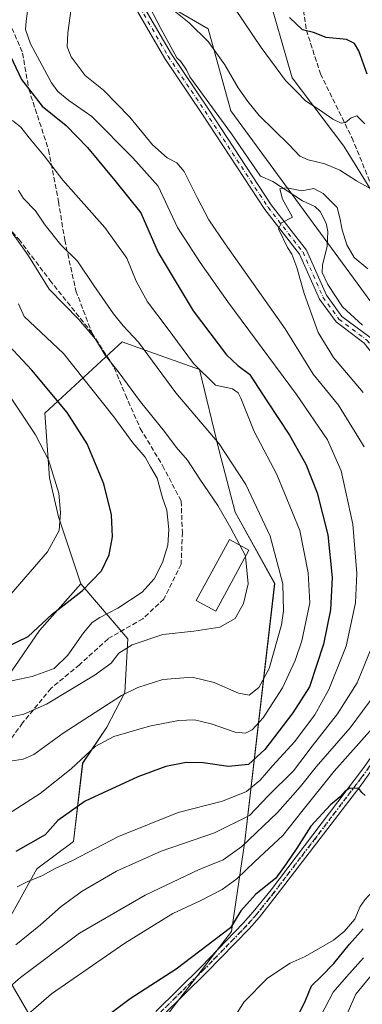
# Model space of a CAD drawing. Units: metres. Extents: x 610338 to 613772, y 4761709 to 4764078.
# Drawn here: x 613145 to 613258, y 4762750 to 4763076 of the extents above; entities that cross this region are included whole.
import ezdxf

# ---------------------------------------------------------------- set-up
doc = ezdxf.new("R2010")
doc.units = ezdxf.units.M
doc.header["$MEASUREMENT"] = 0
for name, pattern in [('DGN Style 3', [2.307223, 1.648017, -0.659207]), ('DGN Style 4', [2.638475, 1.318413, -0.659207, 0.001648, -0.659207]), ('DGN Style 5', [1.153612, 0.494405, -0.659207])]:
    doc.linetypes.add(name, pattern=pattern)
for name, color, linetype, lineweight in [('Arbolado forestal CxS', 92, 'Continuous', 0), ('Corriente natural lineal', 142, 'Continuous', 13), ('Curva de nivel maestra', 30, 'Continuous', 30), ('Curva de nivel normal', 30, 'Continuous', 0), ('Edificación Cxs', 1, 'Continuous', 13), ('Pista no pavimentada Cxs', 111, 'Continuous', 0), ('Pista no pavimentada eje', 91, 'DGN Style 4', 0), ('Prado CxS', 92, 'Continuous', 0), ('Ruta', 7, 'DGN Style 5', 30), ('Senda', 7, 'DGN Style 3', 0)]:
    doc.layers.add(name, color=color, linetype=linetype, lineweight=lineweight)

# ---------------------------------------------------------------- blocks, each defined once
blk = doc.blocks.new('*U13')
at = {"layer": 'Arbolado forestal CxS', "color": 92, "linetype": 'Continuous', "lineweight": 0}
blk.add_polyline3d([(613071.884, 4762730.0893, 697.4169), (613085.8466, 4762762.6663, 702.335), (613106.0135, 4762807.6531, 710.2868), (613151.5446, 4762873.9691, 725.1605), (613165.2863, 4762889.4131, 726.6745), (613180.7931, 4762871.2241, 716.6288), (613179.7847, 4762853.4263, 711.1189), (613173.8025, 4762841.9671, 707.7881), (613165.8435, 4762830.0343, 705.0978), (613162.8579, 4762804.1793, 697.426), (613150.7057, 4762795.1007, 697.3815), (613135.6239, 4762768.2171, 692.0397), (613148.0471, 4762747.1005, 680.7505)], dxfattribs=at)
blk = doc.blocks.new('*U18')
at = {"layer": 'Arbolado forestal CxS', "color": 92, "linetype": 'Continuous', "lineweight": 0}
for points in [[(613186.8306, 4762737.7935, 672.8454), (613215.0909, 4762774.3463, 675.1448), (613219.5547, 4762804.2805, 687.405), (613229.3921, 4762889.5219, 712.3412), (613216.2781, 4762913.1271, 713.9337), (613211.0327, 4762933.4543, 710.7967), (613204.4766, 4762960.3375, 704.7364), (613186.5408, 4762966.7763, 710.1183), (613178.9037, 4762969.5181, 711.9706), (613174.8121, 4762965.7411, 714.6153), (613153.3317, 4762945.9117, 727.2075), (613154.9014, 4762924.5051, 730.7379), (613157.8857, 4762911.5771, 730.6898), (613165.2863, 4762889.4131, 726.6745), (613151.5446, 4762873.9691, 725.1605), (613106.0135, 4762807.6531, 710.2868), (613085.8466, 4762762.6663, 702.335), (613071.884, 4762730.0893, 697.4169)], [(613163.9219, 4763098.3111, 690.7088), (613207.3439, 4763073.0337, 690.9568), (613214.8934, 4763045.9607, 688.2266), (613267.304, 4762974.4171, 682.8016)], [(613263.7982, 4763015.6525, 689.4758), (613252.3262, 4763034.2593, 693.0907), (613235.2097, 4763056.8413, 695.4206), (613226.5079, 4763087.1987, 700.1767)]]:
    blk.add_polyline3d(points, dxfattribs=at)

msp = doc.modelspace()

# ---------------------------------------------------------------- linework, layer by layer
at = {"layer": 'Arbolado forestal CxS', "color": 92, "linetype": 'Continuous', "lineweight": 0}
for points in [[(613163.92, 4763098.31, 690.71), (613207.34, 4763073.03, 690.96), (613214.89, 4763045.96, 688.23), (613267.3, 4762974.42, 682.8), (613292.13, 4762972.86, 684.94), (613309.17, 4762942.06, 681.51), (613310.74, 4762923.23, 679.38), (613321.54, 4762920.53, 679.78)], [(613321.54, 4762920.53, 679.78), (613334.48, 4762934.45, 679.95), (613357.36, 4762940.41, 681.33), (613358.85, 4762957.79, 681.43), (613353.34, 4762964.68, 682.04), (613355.83, 4762972.24, 683.03), (613369.09, 4762977.52, 683.06), (613372.27, 4762983.37, 683.53), (613371.9, 4763001.7, 685.35), (613354.52, 4763007.86, 685.99), (613319.59, 4763027.36, 697.63), (613305.54, 4763038.47, 699.76), (613287.18, 4763057.45, 703.88), (613272.16, 4763048.91, 699.37), (613270.27, 4763047.83, 698.97), (613272.98, 4763035.8, 696.22), (613282.76, 4763018.8, 692.84), (613274.82, 4763009.45, 689.57), (613263.8, 4763015.65, 689.48), (613252.33, 4763034.26, 693.09), (613235.21, 4763056.84, 695.42), (613226.51, 4763087.2, 700.18)], [(613189.07, 4762599.32, 666.57), (613201.37, 4762622.94, 668.29), (613203.81, 4762652.16, 668.16), (613189.96, 4762679.56, 670.26), (613183.16, 4762710.58, 671.46), (613186.83, 4762737.79, 672.85), (613215.09, 4762774.35, 675.14), (613219.55, 4762804.28, 687.4), (613229.39, 4762889.52, 712.34), (613216.28, 4762913.13, 713.93), (613211.03, 4762933.45, 710.8), (613204.48, 4762960.34, 704.74), (613186.54, 4762966.78, 710.12), (613178.9, 4762969.52, 711.97), (613174.81, 4762965.74, 714.62), (613153.33, 4762945.91, 727.21), (613154.9, 4762924.51, 730.74), (613157.89, 4762911.58, 730.69), (613165.29, 4762889.41, 726.67)], [(612946.82, 4762730.87, 743.29), (612957.73, 4762715.05, 737.85), (612965.86, 4762702.4, 732.78), (612972.19, 4762683.43, 727.29), (612972.71, 4762667.67, 723.38), (612982.98, 4762663.75, 718.05), (613003.06, 4762653.72, 706.59), (613007.08, 4762651.71, 704.03), (613029.17, 4762659.74, 696.97), (613047.24, 4762672.79, 693.08), (613071.88, 4762730.09, 697.42), (613085.85, 4762762.67, 702.34), (613106.01, 4762807.65, 710.29), (613151.54, 4762873.97, 725.16), (613165.29, 4762889.41, 726.67)], [(613165.29, 4762889.41, 726.67), (613180.79, 4762871.22, 716.63), (613179.78, 4762853.43, 711.12), (613173.8, 4762841.97, 707.79), (613165.84, 4762830.03, 705.1), (613162.86, 4762804.18, 697.43), (613150.71, 4762795.1, 697.38), (613135.62, 4762768.22, 692.04), (613148.05, 4762747.1, 680.75), (613162.51, 4762732.15, 674.71), (613169.77, 4762717.63, 672.32), (613148.05, 4762722.28, 676.39), (613138.97, 4762709.15, 675.55), (613117.93, 4762698.82, 675.57), (613096.47, 4762689.61, 678.93), (613090.46, 4762666.66, 676.48), (613074.83, 4762650.55, 677.45), (613052.21, 4762634.34, 679), (613014.81, 4762608.41, 682.49), (613012.11, 4762597.55, 679.31), (613018.04, 4762583.03, 671.22), (613016.39, 4762565.22, 665.29), (613025.74, 4762545.76, 661.65)]]:
    msp.add_polyline3d(points, dxfattribs=at)
at = {"layer": 'Corriente natural lineal', "color": 142, "linetype": 'Continuous', "lineweight": 13}
for points in [[(613186.75, 4763082.79, 689.27), (613191.7, 4763073.2, 688.14), (613197.06, 4763063.45, 687.41), (613198.29, 4763062.29, 687.36), (613200.21, 4763059.53, 687.45), (613201.34, 4763057.16, 687.32), (613215.06, 4763038.34, 686.92), (613224.72, 4763024.33, 685.42), (613228.8, 4763022.51, 685.44), (613238.61, 4763016.17, 684.63), (613242.68, 4763014.3, 684.15), (613244.5, 4763012.64, 683.91), (613246.48, 4763008.8, 683.91), (613246.96, 4763006.01, 683.88), (613246.81, 4763001.16, 683.83), (613245.23, 4762994.88, 683.39), (613245.1, 4762992.44, 683.17), (613246.94, 4762988.47, 682.82), (613251.83, 4762981.06, 682.38), (613258.45, 4762974.97, 681.93)], [(613291.12, 4762854.4, 675.45), (613286.52, 4762840.99, 675), (613278.9, 4762812.09, 674.6), (613272.78, 4762800.65, 674), (613262.91, 4762788.79, 673.28), (613259.21, 4762784.9, 673.08), (613257.73, 4762782.68, 672.96), (613255.87, 4762778.49, 672.38), (613252.34, 4762774.34, 672.14), (613248.83, 4762771.49, 671.95), (613239.49, 4762766.1, 671.73), (613234.5, 4762763.93, 671.66), (613227.02, 4762758.9, 671.44), (613219.14, 4762750.94, 671.01), (613214.4, 4762743.35, 670.54)]]:
    msp.add_polyline3d(points, dxfattribs=at)
at = {"layer": 'Curva de nivel maestra', "color": 30, "linetype": 'Continuous', "lineweight": 30, "flags": 128}
for points, elevation in [([(613136.31, 4763075.69), (613145.63, 4763056.34), (613152.42, 4763047.46), (613160.35, 4763041.05), (613167.41, 4763033.78), (613176.53, 4763022.89), (613185.14, 4763012.12), (613190.85, 4762999.02), (613202.47, 4762979.76), (613213.49, 4762965.24), (613217.18, 4762961.61), (613221.06, 4762958.8), (613227.06, 4762949.64), (613234.28, 4762938.59), (613239.67, 4762929.01), (613243.41, 4762919.56), (613247.02, 4762905.63), (613248.44, 4762891.56), (613247.84, 4762880.76), (613245.52, 4762869.48), (613240.96, 4762855.32), (613235.43, 4762846.74), (613226.16, 4762834.56), (613220.74, 4762829.65), (613214.15, 4762828.94), (613205.73, 4762830.16), (613200.13, 4762830.26), (613193.34, 4762829.02), (613184.05, 4762825.6), (613166.72, 4762817.47), (613157.64, 4762811.15), (613153.4, 4762806.34), (613143.73, 4762800.87)], 700), ([(613260.06, 4763058.1), (613257.25, 4763065.78), (613255.79, 4763068.2), (613253.15, 4763069.54), (613246.49, 4763070.2), (613242.25, 4763071.8), (613238.62, 4763072.72), (613234.29, 4763076.8)], 700), ([(613136.12, 4762866.36), (613147.77, 4762871.94), (613155.73, 4762879.34), (613165.73, 4762887.14), (613172.06, 4762893.66), (613174.6, 4762898.96), (613175.71, 4762904.92), (613175.39, 4762912.21), (613172.8, 4762922.5), (613167.3, 4762935.76), (613160.73, 4762946.16), (613149.01, 4762960.14), (613138.17, 4762971.53)], 725), ([(613259.38, 4762819.41), (613258.29, 4762820.32), (613257.27, 4762821.64), (613254.32, 4762821.75), (613252.67, 4762820.86), (613251.11, 4762818.94), (613247.82, 4762816.31), (613241.4, 4762809.28), (613236.77, 4762801.94), (613233.23, 4762796.76), (613229.77, 4762791.98), (613223.08, 4762786.6), (613218.18, 4762781.21), (613214.73, 4762775.58), (613196.75, 4762761.9), (613181.54, 4762752.06), (613166.85, 4762741.1)], 675), ([(613236.26, 4762744.79), (613239.58, 4762751.58), (613241.55, 4762756.36), (613244.8, 4762759.46), (613249, 4762763.76), (613254.16, 4762770.17), (613258.67, 4762775.27)], 675)]:
    msp.add_lwpolyline(points, dxfattribs=dict(at, elevation=elevation))
at = {"layer": 'Curva de nivel normal', "color": 30, "linetype": 'Continuous', "lineweight": 0, "flags": 128}
for points, elevation in [([(613148.95, 4763088.95), (613147.09, 4763075.56), (613146.95, 4763072.83), (613148.59, 4763068.1), (613155.55, 4763055.16), (613157.65, 4763052.27), (613161.24, 4763049.33), (613168.83, 4763044.07), (613182.46, 4763030.42), (613190.8, 4763021), (613197.19, 4763007.37), (613204.68, 4762995.75), (613213.86, 4762982.76), (613236.66, 4762952.09), (613246.85, 4762937.09), (613251.36, 4762926.76), (613255.27, 4762909.11), (613256.64, 4762892.83), (613256.16, 4762883.11), (613253.02, 4762868.76), (613247.32, 4762854.43), (613242.66, 4762846.09), (613235.95, 4762837.09), (613228.77, 4762829.34), (613224.57, 4762824.4), (613220.08, 4762820.69), (613212.14, 4762817.52), (613197.44, 4762813.72), (613177.71, 4762805.77), (613162.73, 4762797.95), (613156.78, 4762795.2), (613152.6, 4762792.86), (613147.45, 4762790.8), (613144.13, 4762789.15)], 695), ([(613162.03, 4763079.75), (613160.97, 4763071.7), (613160.66, 4763067.08), (613161.99, 4763063.77), (613166.68, 4763057.64), (613172.75, 4763052.78), (613181.46, 4763043.83), (613188.96, 4763034.65), (613193.78, 4763030.39), (613196.96, 4763028.74), (613199.44, 4763025.8), (613203.78, 4763017.25), (613207.61, 4763009.87), (613213.01, 4763001.87), (613232.85, 4762973.75), (613242.13, 4762958.76), (613250.52, 4762948.48), (613258.98, 4762934.74)], 690), ([(613261.01, 4763020.22), (613256.47, 4763022.81), (613251.01, 4763026.31), (613246, 4763028.37), (613240.44, 4763029.66), (613237.76, 4763030.92), (613234.22, 4763034.66), (613224.3, 4763044.39), (613220.46, 4763049.04), (613217.3, 4763053.5), (613212.86, 4763061.11), (613207.36, 4763068.91), (613201.14, 4763075), (613193.89, 4763080.8)], 690), ([(613259.22, 4763041.66), (613256.6, 4763044.31), (613254.73, 4763043.66), (613252.88, 4763042.08), (613251.38, 4763041.87), (613248.66, 4763043.2), (613244.28, 4763046.28), (613239.55, 4763049.21), (613236.69, 4763052.19), (613233.03, 4763056), (613224.97, 4763066.84), (613216.18, 4763079.74)], 695), ([(613142.67, 4763042.68), (613145.37, 4763040.5), (613148.18, 4763036.94), (613153.1, 4763031.02), (613159.3, 4763023.03), (613173.17, 4763007.32), (613180.45, 4762997.15), (613183.56, 4762989.59), (613187.33, 4762982.7), (613193.77, 4762974.13), (613202.57, 4762962.27), (613209.83, 4762955.19), (613215.38, 4762953.9), (613217.35, 4762952.65), (613218.22, 4762950.85), (613222.57, 4762939.86), (613230.13, 4762925.62), (613237.72, 4762907.09), (613240.52, 4762893.1), (613241.08, 4762883.11), (613238.42, 4762870.54), (613236.2, 4762864.08), (613232.03, 4762854.97), (613225.56, 4762845.04), (613221.9, 4762841.06), (613219.75, 4762839.95), (613216.31, 4762840.34), (613208.4, 4762843.06), (613202.82, 4762844.38), (613197.58, 4762844.24), (613187.98, 4762842.34), (613176.2, 4762838.89), (613169.93, 4762835.58), (613162, 4762828.21), (613151.82, 4762820.04), (613140.99, 4762813.07)], 705), ([(613140.38, 4762830.5), (613146.18, 4762831.43), (613149.73, 4762832.94), (613159.4, 4762840.02), (613178.73, 4762852.44), (613184.13, 4762855.12), (613192.4, 4762857.72), (613202.06, 4762858.5), (613209.4, 4762856.76), (613217.4, 4762853.18), (613220.97, 4762852.57), (613224.1, 4762855.06), (613227.6, 4762861.43), (613231.68, 4762875.84), (613232.35, 4762880.51), (613232.11, 4762889.43), (613227.86, 4762905.23), (613219.9, 4762922.27), (613211.02, 4762935.72), (613196.7, 4762952.64), (613184.34, 4762969.34), (613179.23, 4762974.83), (613176.04, 4762978.7), (613169.5, 4762988.16), (613164.11, 4762996.14), (613158.66, 4763001.6), (613153.42, 4763008.14), (613150.2, 4763012.8), (613146.25, 4763016.93), (613144.55, 4763019.61)], 710), ([(613260.26, 4762993.62), (613255.7, 4762997.39), (613253.32, 4763001.54), (613251.71, 4763006.51), (613251.01, 4763010.52), (613250.1, 4763013.89), (613245.49, 4763018.59), (613242.4, 4763020.23), (613238.42, 4763019.46), (613233.42, 4763020.5), (613231.05, 4763020.11), (613231.93, 4763016.68), (613234.24, 4763012.77), (613235.32, 4763010.71), (613231.68, 4763008.87), (613230.64, 4763006.91), (613233.66, 4763000.69), (613235.11, 4762998.47), (613236.73, 4762994.14), (613239.12, 4762985.43), (613243.82, 4762972.56), (613248.9, 4762964.34), (613258.72, 4762952.73)], 685), ([(613140.73, 4763008.07), (613147.93, 4762997.91), (613154.79, 4762986.89), (613164.62, 4762976.84), (613170.04, 4762970.34), (613173.27, 4762965.06), (613177.62, 4762959.71), (613184.99, 4762949.6), (613192.9, 4762939.85), (613196.82, 4762934.63), (613200.49, 4762930.31), (613204.64, 4762924.07), (613210.6, 4762915.36), (613214.92, 4762907.83), (613217.83, 4762902.22)], 715), ([(613144.57, 4762982.03), (613146.52, 4762977.84), (613159.55, 4762965.58), (613176.2, 4762944.62), (613182.46, 4762936.07), (613186.58, 4762931.34), (613188.31, 4762928.11), (613190.54, 4762924.39), (613192.3, 4762917.86), (613193.67, 4762913.76), (613194.33, 4762907.37), (613194.08, 4762902.16), (613192.29, 4762896.52), (613189.54, 4762891.11), (613185.56, 4762886.68), (613177.52, 4762881.38), (613171.48, 4762878.32), (613168.95, 4762876.6), (613166.1, 4762873.23), (613160.98, 4762865.78), (613156.38, 4762861.38), (613149.08, 4762858.73), (613136.4, 4762856.08)], 720), ([(613140.6, 4762884.31), (613154.2, 4762899.97), (613158.03, 4762907.06), (613158.45, 4762912.99), (613157.98, 4762919.36), (613154.57, 4762930.44), (613150.24, 4762938.76), (613139.4, 4762955.08)], 730), ([(613217.83, 4762902.22), (613219.69, 4762898.63), (613219.71, 4762898.42)], 715), ([(613219.71, 4762898.42), (613220.57, 4762889.41), (613219.06, 4762882.89), (613216.34, 4762877.94), (613211.2, 4762875.04), (613202.6, 4762873.79), (613192.4, 4762872.67), (613182.24, 4762869.22), (613177.84, 4762866.43), (613175.26, 4762863.21), (613169.93, 4762859.35), (613153.85, 4762849.58), (613146.4, 4762846.27), (613140.06, 4762844.98)], 715), ([(613261.56, 4762868.6), (613256.67, 4762856.64), (613250.23, 4762846.36), (613241.77, 4762835.68), (613235.61, 4762827.54), (613227.21, 4762819.28), (613221.11, 4762812.8), (613209.51, 4762806.97), (613191.77, 4762800.92), (613177.06, 4762794.3), (613165.73, 4762787.76), (613158.68, 4762782.63), (613151.85, 4762776.59), (613143.68, 4762769.99)], 690), ([(613262.53, 4762852.76), (613254.34, 4762841.76), (613243.09, 4762828.82), (613237.92, 4762822.35), (613230.28, 4762813.79), (613218.53, 4762802.49), (613212.4, 4762798.09), (613204.42, 4762794.86), (613186.48, 4762786.39), (613164.75, 4762773.86), (613145.32, 4762759.17), (613135.2, 4762750.53)], 685), ([(613262.64, 4762842.67), (613249.05, 4762827.4), (613238.37, 4762814.09), (613232.14, 4762806.09), (613222.81, 4762797.52), (613216.88, 4762791.78), (613212.06, 4762788.32), (613204.73, 4762784.56), (613195.73, 4762780.28), (613179.77, 4762770.49), (613155.5, 4762753.76), (613145.3, 4762744.76)], 680), ([(613244.66, 4762746.51), (613248.76, 4762754.33), (613253.2, 4762759.42), (613258.76, 4762765.63)], 680), ([(613252.34, 4762744.94), (613256.23, 4762753.59), (613262.27, 4762761.04)], 685)]:
    msp.add_lwpolyline(points, dxfattribs=dict(at, elevation=elevation))
at = {"layer": 'Edificación Cxs', "color": 1, "linetype": 'Continuous', "lineweight": 13}
msp.add_polyline3d([(613220.87, 4762900.57, 717.09), (613209.96, 4762880.32, 717.9), (613203.43, 4762883.88, 718.25), (613214.4, 4762904.08, 717.03), (613220.87, 4762900.57, 717.09)], dxfattribs=at)
msp.add_3dface([(613220.87, 4762900.57, 718.25), (613209.96, 4762880.32, 718.25), (613203.43, 4762883.88, 718.25), (613214.4, 4762904.08, 718.25)], dxfattribs=at)
at = {"layer": 'Pista no pavimentada Cxs', "color": 111, "linetype": 'Continuous', "lineweight": 0}
for points in [[(613259.02, 4762969.1, 697.58), (613249.74, 4762976.06, 693.8), (613244.25, 4762983.61, 691.61), (613237.64, 4762998.47, 688.24), (613226.13, 4763013.27, 697.51), (613205.27, 4763045.06, 703.26), (613193.02, 4763063.28, 706.6), (613179.59, 4763086.49, 693.89)], [(613292.57, 4762897.72, 689.64), (613289.11, 4762907.5, 691.62), (613284.83, 4762925.96, 689.12), (613273.37, 4762950.84, 695.56), (613259.02, 4762969.1, 697.58), (613249.74, 4762976.06, 693.8), (613244.25, 4762983.61, 691.61), (613237.64, 4762998.47, 688.24), (613226.13, 4763013.27, 697.51), (613205.27, 4763045.06, 703.26), (613193.02, 4763063.28, 706.6), (613179.59, 4763086.49, 693.89)], [(613182.02, 4763087.44, 695.64), (613195.22, 4763064.66, 707.08), (613207.44, 4763046.5, 705.21), (613228.25, 4763014.78, 698.84), (613239.89, 4762999.82, 690.64), (613246.52, 4762984.91, 691.16), (613251.61, 4762977.91, 691.7), (613260.85, 4762970.98, 695.88)], [(613182.02, 4763087.44, 695.64), (613195.22, 4763064.66, 707.08), (613207.44, 4763046.5, 705.21), (613228.25, 4763014.78, 698.84), (613239.89, 4762999.82, 690.64), (613246.52, 4762984.91, 691.16), (613251.61, 4762977.91, 691.7), (613260.85, 4762970.98, 695.88), (613275.6, 4762952.2, 696.42), (613287.3, 4762926.81, 689.95), (613291.61, 4762908.23, 692.53), (613294.57, 4762899.86, 688.29)], [(613296.64, 4762901.7, 685.89), (613300.28, 4762904.16, 689.11), (613305.45, 4762907.81, 691.96), (613317.07, 4762917.45, 689.27), (613318.81, 4762915.46, 694.08), (613306.72, 4762905.82, 694.51), (613301.87, 4762902.67, 691.08), (613296.36, 4762897.49, 691.5), (613294.46, 4762894.42, 694.08), (613292.13, 4762888.6, 694.11), (613290.44, 4762879.5, 688.23), (613287.76, 4762868.24, 684.56), (613286.33, 4762865.06, 685.44), (613281.7, 4762856.41, 684.75), (613275.18, 4762846.99, 684.73), (613257.54, 4762822.26, 686.96), (613230.27, 4762786.56, 683.93), (613224.35, 4762779.15, 679.89), (613220.95, 4762775.3, 678.28), (613206.94, 4762760.87, 676.03), (613191.94, 4762746.1, 674.12)], [(613190.02, 4762747.93, 673.72), (613205.06, 4762762.73, 674.42), (613219.01, 4762777.1, 679.9), (613222.32, 4762780.85, 680.62), (613228.18, 4762788.19, 686.67), (613258.59, 4762828.17, 689.79), (613273.79, 4762849.61, 687.03), (613279.46, 4762857.83, 685.58), (613281.71, 4762861.77, 683.26), (613284.51, 4762868.17, 686.45), (613286.95, 4762877.38, 684.29), (613288.85, 4762886.59, 689.3), (613290.44, 4762892.3, 693.74), (613292.45, 4762897.59, 689.73), (613292.57, 4762897.72, 689.64)], [(613275.18, 4762846.99, 684.73), (613257.54, 4762822.26, 686.96), (613230.27, 4762786.56, 683.93), (613224.35, 4762779.15, 679.89), (613220.95, 4762775.3, 678.28), (613206.94, 4762760.87, 676.03), (613191.94, 4762746.1, 674.12)], [(613190.02, 4762747.93, 673.72), (613205.06, 4762762.73, 674.42), (613219.01, 4762777.1, 679.9), (613222.32, 4762780.85, 680.62), (613228.18, 4762788.19, 686.67), (613258.59, 4762828.17, 689.79)]]:
    msp.add_polyline3d(points, dxfattribs=at)
at = {"layer": 'Pista no pavimentada eje', "color": 91, "linetype": 'DGN Style 4', "lineweight": 0}
for points in [[(613180.56, 4763087.37, 694.26), (613194.12, 4763063.97, 706.82), (613206.36, 4763045.78, 704.28), (613227.19, 4763014.03, 698.32), (613238.77, 4762999.14, 689.34), (613245.38, 4762984.26, 691.11), (613250.67, 4762976.98, 692.41), (613259.94, 4762970.04, 696.51), (613274.49, 4762951.52, 695.81), (613286.06, 4762926.38, 689.39), (613290.36, 4762907.86, 692.03), (613294.12, 4762897.24, 690.77)], [(613294.12, 4762897.24, 690.77), (613291.6, 4762892.41, 694.41), (613289.8, 4762885.21, 689.74), (613288.53, 4762878.33, 684.7), (613287.37, 4762873.57, 683.65), (613286.59, 4762869.16, 684.8), (613286.07, 4762867.98, 685.29), (613284.02, 4762863.42, 684.08), (613281.71, 4762859.09, 683.54), (613280.58, 4762857.12, 684.94), (613277.75, 4762853.01, 689.9), (613274.49, 4762848.3, 685.79), (613266.89, 4762837.58, 680.05), (613258.07, 4762825.22, 688.66), (613242.86, 4762805.23, 689.1), (613229.23, 4762787.38, 684.95), (613223.34, 4762780, 680.09), (613219.98, 4762776.2, 678.95), (613206, 4762761.8, 675.1), (613198.5, 4762754.42, 678.14), (613190.98, 4762747.02, 673.74)]]:
    msp.add_polyline3d(points, dxfattribs=at)
at = {"layer": 'Prado CxS', "color": 92, "linetype": 'Continuous', "lineweight": 0}
for points in [[(613267.3, 4762974.42, 682.8), (613214.89, 4763045.96, 688.23), (613207.34, 4763073.03, 690.96), (613163.92, 4763098.31, 690.71)], [(613163.92, 4763098.31, 690.71), (613207.34, 4763073.03, 690.96), (613214.89, 4763045.96, 688.23), (613267.3, 4762974.42, 682.8), (613292.13, 4762972.86, 684.94), (613309.17, 4762942.06, 681.51), (613310.74, 4762923.23, 679.38), (613321.54, 4762920.53, 679.78)], [(613226.51, 4763087.2, 700.18), (613235.21, 4763056.84, 695.42), (613252.33, 4763034.26, 693.09), (613263.8, 4763015.65, 689.48)], [(613321.54, 4762920.53, 679.78), (613334.48, 4762934.45, 679.95), (613357.36, 4762940.41, 681.33), (613358.85, 4762957.79, 681.43), (613353.34, 4762964.68, 682.04), (613355.83, 4762972.24, 683.03), (613369.09, 4762977.52, 683.06), (613372.27, 4762983.37, 683.53), (613371.9, 4763001.7, 685.35), (613354.52, 4763007.86, 685.99), (613319.59, 4763027.36, 697.63), (613305.54, 4763038.47, 699.76), (613287.18, 4763057.45, 703.88), (613272.16, 4763048.91, 699.37), (613270.27, 4763047.83, 698.97), (613272.98, 4763035.8, 696.22), (613282.76, 4763018.8, 692.84), (613274.82, 4763009.45, 689.57), (613263.8, 4763015.65, 689.48), (613252.33, 4763034.26, 693.09), (613235.21, 4763056.84, 695.42), (613226.51, 4763087.2, 700.18)], [(613148.05, 4762747.1, 680.75), (613135.62, 4762768.22, 692.04), (613150.71, 4762795.1, 697.38), (613162.86, 4762804.18, 697.43), (613165.84, 4762830.03, 705.1), (613173.8, 4762841.97, 707.79), (613179.78, 4762853.43, 711.12), (613180.79, 4762871.22, 716.63), (613165.29, 4762889.41, 726.67), (613157.89, 4762911.58, 730.69), (613154.9, 4762924.51, 730.74), (613153.33, 4762945.91, 727.21), (613174.81, 4762965.74, 714.62), (613178.9, 4762969.52, 711.97), (613186.54, 4762966.78, 710.12), (613204.48, 4762960.34, 704.74), (613211.03, 4762933.45, 710.8), (613216.28, 4762913.13, 713.93), (613229.39, 4762889.52, 712.34), (613219.55, 4762804.28, 687.4), (613215.09, 4762774.35, 675.14), (613186.83, 4762737.79, 672.85)], [(613189.07, 4762599.32, 666.57), (613201.37, 4762622.94, 668.29), (613203.81, 4762652.16, 668.16), (613189.96, 4762679.56, 670.26), (613183.16, 4762710.58, 671.46), (613186.83, 4762737.79, 672.85), (613215.09, 4762774.35, 675.14), (613219.55, 4762804.28, 687.4), (613229.39, 4762889.52, 712.34), (613216.28, 4762913.13, 713.93), (613211.03, 4762933.45, 710.8), (613204.48, 4762960.34, 704.74), (613186.54, 4762966.78, 710.12), (613178.9, 4762969.52, 711.97), (613174.81, 4762965.74, 714.62), (613153.33, 4762945.91, 727.21), (613154.9, 4762924.51, 730.74), (613157.89, 4762911.58, 730.69), (613165.29, 4762889.41, 726.67)], [(613165.29, 4762889.41, 726.67), (613180.79, 4762871.22, 716.63), (613179.78, 4762853.43, 711.12), (613173.8, 4762841.97, 707.79), (613165.84, 4762830.03, 705.1), (613162.86, 4762804.18, 697.43), (613150.71, 4762795.1, 697.38), (613135.62, 4762768.22, 692.04), (613148.05, 4762747.1, 680.75), (613162.51, 4762732.15, 674.71), (613169.77, 4762717.63, 672.32), (613148.05, 4762722.28, 676.39), (613138.97, 4762709.15, 675.55), (613117.93, 4762698.82, 675.57), (613096.47, 4762689.61, 678.93), (613090.46, 4762666.66, 676.48), (613074.83, 4762650.55, 677.45), (613052.21, 4762634.34, 679), (613014.81, 4762608.41, 682.49), (613012.11, 4762597.55, 679.31), (613018.04, 4762583.03, 671.22), (613016.39, 4762565.22, 665.29), (613025.74, 4762545.76, 661.65)]]:
    msp.add_polyline3d(points, dxfattribs=at)
at = {"layer": 'Ruta', "color": 7, "linetype": 'DGN Style 5', "lineweight": 30}
msp.add_polyline3d([(613266.89, 4762837.58, 680.05), (613258.07, 4762825.22, 688.66), (613242.86, 4762805.23, 689.1), (613229.23, 4762787.38, 684.95), (613223.34, 4762780, 680.09), (613219.98, 4762776.2, 678.95), (613206, 4762761.8, 675.1), (613198.5, 4762754.42, 678.14), (613190.98, 4762747.02, 673.74)], dxfattribs=at)
at = {"layer": 'Senda', "color": 7, "linetype": 'DGN Style 3', "lineweight": 0}
for points in [[(613141.4, 4763195.11, 707.99), (613140.63, 4763194.09, 707.59), (613134.48, 4763183.01, 708.55), (613128.74, 4763171.93, 696.32), (613123.82, 4763157.98, 701.16), (613123.82, 4763141.57, 714.13), (613125.46, 4763128.45, 716.58), (613127.92, 4763111.22, 717.1), (613134.48, 4763095.22, 719.09), (613140.63, 4763077.57, 720.57), (613145.96, 4763065.02, 719.48), (613148.01, 4763053.13, 719.85), (613154.57, 4763033.02, 719), (613157.85, 4763015.92, 723.68), (613159.9, 4763003.2, 725.31), (613163.59, 4762986.38, 728.8), (613168.92, 4762972.43, 729.26)], [(613236.99, 4763092.95, 724.65), (613239.89, 4763072.66, 723.18), (613244.53, 4763058.16, 714.66), (613254.96, 4763037.05, 713.67), (613261.33, 4763021.4, 711.26), (613270.6, 4763005.75, 688.83), (613278.71, 4762990.67, 688.38), (613289.14, 4762970.96, 693.8), (613294.94, 4762959.95, 695.28), (613296.1, 4762950.67, 689.26), (613302.47, 4762936.18, 685.27), (613307.69, 4762924, 686.5), (613313.72, 4762914.67, 684.08)], [(613096.34, 4763083.43, 730.84), (613104.54, 4763065.38, 736.45), (613110.7, 4763052.67, 739.2), (613117.67, 4763039.13, 738.44), (613126.28, 4763025.59, 729.63), (613134.89, 4763014.51, 731.23), (613144.73, 4763003.43, 730.04), (613154.98, 4762989.9, 730.3), (613168.92, 4762972.43, 729.26)], [(613168.92, 4762972.43, 729.26), (613176.3, 4762960.94, 723.22), (613179.99, 4762951.92, 724.17), (613184.91, 4762940.84, 719.31), (613192.29, 4762928.53, 720.65), (613198.44, 4762916.8, 722.13), (613198.85, 4762906.54, 719.02), (613198.44, 4762895.88, 718.92), (613192.7, 4762884.39, 718.45), (613185.73, 4762877.83, 717.58), (613174.25, 4762871.26, 723.62), (613164.82, 4762862.65, 732.41), (613155.39, 4762854.85, 730.29), (613145.96, 4762843.37, 718.35), (613139.39, 4762834.34, 719.07), (613131.6, 4762823.26, 714.31), (613124.22, 4762809.32, 712.46), (613118.68, 4762793.52, 711.74), (613113.76, 4762782.04, 707.22), (613109.66, 4762770.55, 707.03), (613105.56, 4762753.32, 699.93), (613101.87, 4762740.6, 700.24)]]:
    msp.add_polyline3d(points, dxfattribs=at)

# ---------------------------------------------------------------- block references
at = {"layer": 'Arbolado forestal CxS', "color": 92, "linetype": 'Continuous', "lineweight": 0}
for name in ['*U18', '*U13']:
    msp.add_blockref(name, (0, 0), dxfattribs=at)

doc.saveas('drawing.dxf')
